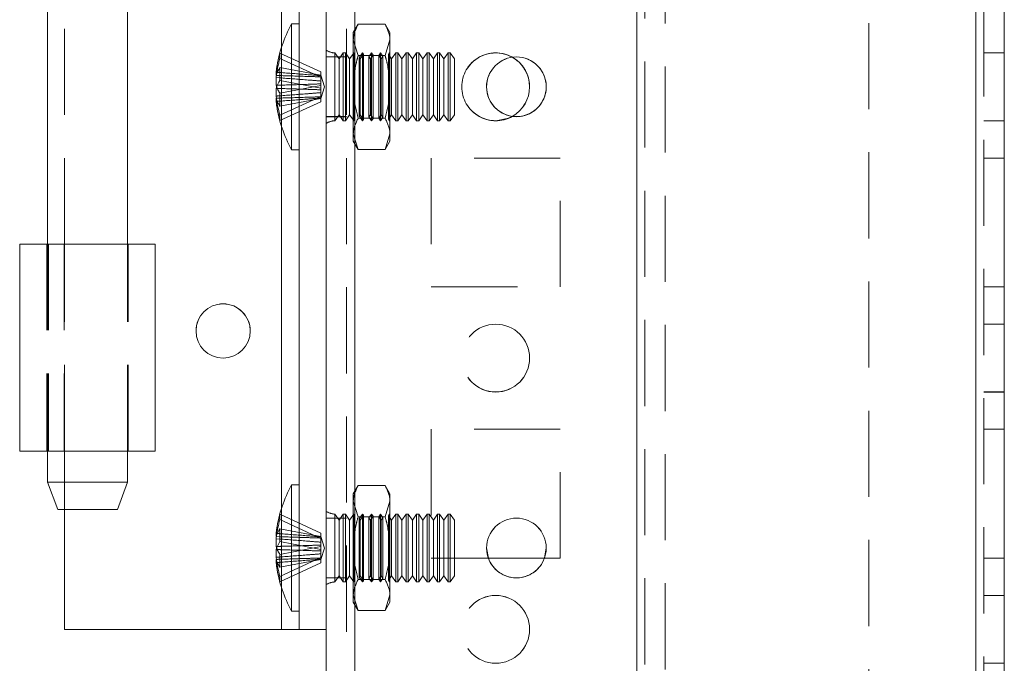
# Model space of a CAD drawing. Units: millimetres. Extents: x -3786 to 4614, y -3385 to 2555.
# Drawn here: x 1356 to 1428, y -315 to -267 of the extents above; entities that cross this region are included whole.
import ezdxf

# ---------------------------------------------------------------- set-up
doc = ezdxf.new("R2010")
doc.units = ezdxf.units.MM
doc.header["$LTSCALE"] = 5
doc.linetypes.add('HIDDEN', pattern=[1.905, 1.27, -0.635])

msp = doc.modelspace()

# ---------------------------------------------------------------- linework, layer by layer
at = {"color": 7, "linetype": 'Continuous', "lineweight": 18}
for p, q in [((1378.494, -2139.237, -511.017), (1378.494, -124.937, -511.017)), ((1380.594, -2139.237, -511.017), (1380.594, -124.937, -511.017)), ((1426.394, -172.087, -511.017), (1426.394, -2092.087, -511.017)), ((1428.494, -172.087, -511.017), (1428.494, -2092.087, -511.017)), ((1376.494, -312.087, -511.017), (1376.494, -232.087, -511.017)), ((1357.944, -260.487, -511.017), (1357.944, -283.687, -511.017)), ((1363.844, -283.687, -511.017), (1363.844, -260.487, -511.017)), ((1376.494, -267.437, -511.017), (1375.944, -267.437, -511.017)), ((1375.944, -276.737, -511.017), (1375.944, -267.437, -511.017)), ((1374.805, -271.012, -511.017), (1374.805, -271.248, -511.017)), ((1374.805, -271.248, -511.017), (1375.084, -271.257, -511.017)), ((1374.805, -271.974, -511.017), (1374.805, -271.406, -511.017)), ((1374.805, -271.406, -511.017), (1375.062, -271.425, -511.017)), ((1374.805, -272.2, -511.017), (1374.805, -272.769, -511.017)), ((1374.805, -273.162, -511.017), (1374.805, -272.926, -511.017)), ((1375.944, -276.737, -511.017), (1376.494, -276.737, -511.017)), ((1355.894, -283.687, -511.017), (1365.887, -283.687, -511.017)), ((1355.894, -283.687, -511.017), (1357.894, -283.687, -511.017)), ((1355.894, -283.687, -511.017), (1355.894, -298.937, -511.017)), ((1357.894, -283.687, -511.017), (1355.894, -283.687, -511.017)), ((1355.894, -283.687, -511.017), (1355.894, -283.687, -511.017)), ((1357.944, -283.687, -511.017), (1355.894, -283.687, -511.017)), ((1357.894, -283.687, -511.017), (1363.89, -283.687, -511.017)), ((1357.894, -283.687, -511.017), (1357.894, -283.687, -511.017)), ((1357.944, -283.687, -511.017), (1357.894, -283.687, -511.017)), ((1365.894, -298.937, -511.017), (1365.894, -283.687, -511.017)), ((1357.944, -298.937, -511.017), (1357.944, -301.237, -511.017)), ((1363.844, -301.237, -511.017), (1363.844, -298.937, -511.017)), ((1357.944, -301.237, -511.017), (1358.694, -303.237, -511.017)), ((1357.944, -301.237, -511.017), (1363.844, -301.237, -511.017)), ((1363.094, -303.237, -511.017), (1363.844, -301.237, -511.017)), ((1376.494, -301.437, -511.017), (1375.944, -301.437, -511.017)), ((1375.944, -310.737, -511.017), (1375.944, -301.437, -511.017)), ((1359.194, -312.087, -511.017), (1359.194, -303.237, -511.017)), ((1374.805, -305.012, -511.017), (1374.805, -305.248, -511.017)), ((1374.805, -305.248, -511.017), (1375.084, -305.257, -511.017)), ((1374.805, -305.974, -511.017), (1374.805, -305.406, -511.017)), ((1374.805, -305.406, -511.017), (1375.062, -305.425, -511.017)), ((1374.805, -306.2, -511.017), (1374.805, -306.769, -511.017)), ((1390.451, -306.835, -511.017), (1390.319, -306.084, -511.017)), ((1390.451, -306.835, -511.017), (1390.319, -306.084, -511.017)), ((1394.719, -306.084, -511.017), (1394.587, -306.835, -511.017)), ((1394.719, -306.084, -511.017), (1394.587, -306.835, -511.017)), ((1374.805, -307.162, -511.017), (1374.805, -306.926, -511.017)), ((1390.45, -306.835, -511.017), (1394.588, -306.835, -511.017)), ((1390.45, -306.837, -511.017), (1394.587, -306.837, -511.017)), ((1375.944, -310.737, -511.017), (1376.494, -310.737, -511.017)), ((1359.194, -312.087, -511.017), (1375.194, -312.087, -511.017)), ((1375.194, -312.087, -511.017), (1376.494, -312.087, -511.017)), ((1376.494, -312.087, -511.017), (1378.494, -312.087, -511.017))]:
    msp.add_line(p, q, dxfattribs=at)
at = {"color": 7, "linetype": 'HIDDEN', "lineweight": 18}
for p, q in [((1379.994, -124.937, -511.017), (1379.994, -2139.237, -511.017)), ((1380.594, -2139.234, -511.017), (1380.594, -124.934, -511.017)), ((1380.594, -124.937, -511.017), (1380.594, -2139.237, -511.017)), ((1380.594, -124.937, -511.017), (1380.594, -2139.234, -511.017)), ((1380.594, -172.085, -511.017), (1380.594, -2092.085, -511.017)), ((1380.594, -2092.085, -511.017), (1380.594, -172.085, -511.017)), ((1380.594, -2092.087, -511.017), (1380.594, -172.087, -511.017)), ((1380.594, -172.087, -511.017), (1380.594, -2092.087, -511.017)), ((1401.394, -172.085, -511.017), (1401.394, -2092.085, -511.017)), ((1401.394, -2092.085, -511.017), (1401.394, -172.085, -511.017)), ((1401.394, -2092.087, -511.017), (1401.394, -172.087, -511.017)), ((1426.394, -2092.084, -511.017), (1426.394, -172.084, -511.017)), ((1426.394, -172.084, -511.017), (1426.394, -2092.084, -511.017)), ((1426.394, -2092.085, -511.017), (1426.394, -172.085, -511.017)), ((1426.394, -2092.087, -511.017), (1426.394, -172.087, -511.017)), ((1426.394, -172.087, -511.017), (1426.394, -2092.087, -511.017)), ((1426.394, -2092.087, -511.017), (1426.394, -172.087, -511.017)), ((1426.994, -2092.087, -511.017), (1426.994, -172.087, -511.017)), ((1401.394, -174.568, -511.017), (1401.394, -2089.607, -511.017)), ((1401.994, -174.97, -511.017), (1401.994, -2089.204, -511.017)), ((1403.494, -175.337, -511.017), (1403.494, -2088.837, -511.017)), ((1418.494, -229.287, -511.017), (1418.494, -554.887, -511.017)), ((1375.194, -312.087, -511.017), (1375.194, -232.087, -511.017)), ((1359.194, -283.687, -511.017), (1359.194, -260.487, -511.017)), ((1380.851, -267.469, -511.017), (1380.494, -268.087, -511.017)), ((1380.851, -267.469, -511.017), (1382.836, -267.469, -511.017)), ((1383.194, -268.087, -511.017), (1382.836, -267.469, -511.017)), ((1380.494, -268.623, -511.017), (1380.494, -268.087, -511.017)), ((1383.194, -268.623, -511.017), (1383.194, -268.087, -511.017)), ((1375.194, -274.994, -511.017), (1375.194, -269.181, -511.017)), ((1380.851, -269.778, -511.017), (1380.494, -268.623, -511.017)), ((1380.494, -272.087, -511.017), (1380.494, -268.623, -511.017)), ((1382.836, -269.778, -511.017), (1383.194, -268.623, -511.017)), ((1383.194, -268.623, -511.017), (1383.194, -272.087, -511.017)), ((1375.084, -269.598, -511.017), (1378.094, -270.985, -511.017)), ((1375.084, -269.991, -511.017), (1378.094, -271.378, -511.017)), ((1379.994, -269.885, -511.017), (1378.494, -269.885, -511.017)), ((1379.994, -269.887, -511.017), (1378.494, -269.887, -511.017)), ((1379.132, -274.588, -511.017), (1379.132, -269.586, -511.017)), ((1379.444, -270.032, -511.017), (1379.132, -269.587, -511.017)), ((1379.755, -269.587, -511.017), (1379.444, -270.032, -511.017)), ((1379.444, -271.303, -511.017), (1379.444, -270.032, -511.017)), ((1379.755, -271.133, -511.017), (1379.755, -269.587, -511.017)), ((1379.905, -269.587, -511.017), (1379.755, -269.587, -511.017)), ((1379.905, -271.133, -511.017), (1379.905, -269.587, -511.017)), ((1380.216, -270.032, -511.017), (1379.905, -269.587, -511.017)), ((1380.524, -269.594, -511.017), (1380.216, -270.032, -511.017)), ((1380.216, -271.303, -511.017), (1380.216, -270.032, -511.017)), ((1380.519, -269.587, -511.017), (1380.494, -269.587, -511.017)), ((1380.519, -272.087, -511.017), (1380.519, -269.587, -511.017)), ((1380.524, -269.594, -511.017), (1380.519, -269.587, -511.017)), ((1380.524, -272.087, -511.017), (1380.524, -269.594, -511.017)), ((1380.851, -269.778, -511.017), (1382.836, -269.778, -511.017)), ((1380.851, -269.778, -511.017), (1382.836, -269.778, -511.017)), ((1381.181, -269.587, -511.017), (1380.93, -269.947, -511.017)), ((1380.93, -274.228, -511.017), (1380.93, -269.947, -511.017)), ((1380.989, -270.032, -511.017), (1380.93, -269.947, -511.017)), ((1381.241, -269.672, -511.017), (1380.989, -270.032, -511.017)), ((1380.989, -271.303, -511.017), (1380.989, -270.032, -511.017)), ((1381.181, -274.587, -511.017), (1381.181, -269.587, -511.017)), ((1381.241, -269.672, -511.017), (1381.181, -269.587, -511.017)), ((1381.241, -272.087, -511.017), (1381.241, -269.672, -511.017)), ((1381.844, -269.587, -511.017), (1381.647, -269.868, -511.017)), ((1381.647, -274.306, -511.017), (1381.647, -269.868, -511.017)), ((1381.762, -270.032, -511.017), (1381.647, -269.868, -511.017)), ((1381.959, -269.751, -511.017), (1381.762, -270.032, -511.017)), ((1381.762, -271.303, -511.017), (1381.762, -270.032, -511.017)), ((1381.844, -274.587, -511.017), (1381.844, -269.587, -511.017)), ((1381.959, -269.751, -511.017), (1381.844, -269.587, -511.017)), ((1381.959, -272.087, -511.017), (1381.959, -269.751, -511.017)), ((1382.506, -269.587, -511.017), (1382.365, -269.789, -511.017)), ((1382.365, -274.385, -511.017), (1382.365, -269.789, -511.017)), ((1382.535, -270.032, -511.017), (1382.365, -269.789, -511.017)), ((1382.506, -274.587, -511.017), (1382.506, -269.587, -511.017)), ((1382.676, -269.83, -511.017), (1382.506, -269.587, -511.017)), ((1382.676, -269.83, -511.017), (1382.535, -270.032, -511.017)), ((1382.535, -271.303, -511.017), (1382.535, -270.032, -511.017)), ((1382.676, -272.087, -511.017), (1382.676, -269.83, -511.017)), ((1383.168, -269.587, -511.017), (1383.082, -269.711, -511.017)), ((1383.082, -274.464, -511.017), (1383.082, -269.711, -511.017)), ((1383.307, -270.032, -511.017), (1383.082, -269.711, -511.017)), ((1383.168, -274.587, -511.017), (1383.168, -269.587, -511.017)), ((1383.181, -269.605, -511.017), (1383.168, -269.587, -511.017)), ((1383.194, -269.587, -511.017), (1383.181, -269.605, -511.017)), ((1383.181, -274.569, -511.017), (1383.181, -269.605, -511.017)), ((1383.619, -269.587, -511.017), (1383.307, -270.032, -511.017)), ((1383.307, -271.303, -511.017), (1383.307, -270.032, -511.017)), ((1383.619, -271.133, -511.017), (1383.619, -269.587, -511.017)), ((1383.769, -269.587, -511.017), (1383.619, -269.587, -511.017)), ((1383.769, -271.133, -511.017), (1383.769, -269.587, -511.017)), ((1384.08, -270.032, -511.017), (1383.769, -269.587, -511.017)), ((1384.392, -269.587, -511.017), (1384.08, -270.032, -511.017)), ((1384.08, -271.303, -511.017), (1384.08, -270.032, -511.017)), ((1384.392, -271.133, -511.017), (1384.392, -269.587, -511.017)), ((1384.541, -269.587, -511.017), (1384.392, -269.587, -511.017)), ((1384.541, -271.133, -511.017), (1384.541, -269.587, -511.017)), ((1384.853, -270.032, -511.017), (1384.541, -269.587, -511.017)), ((1385.164, -269.587, -511.017), (1384.853, -270.032, -511.017)), ((1384.853, -271.303, -511.017), (1384.853, -270.032, -511.017)), ((1385.164, -271.133, -511.017), (1385.164, -269.587, -511.017)), ((1385.314, -269.587, -511.017), (1385.164, -269.587, -511.017)), ((1385.314, -271.133, -511.017), (1385.314, -269.587, -511.017)), ((1385.626, -270.032, -511.017), (1385.314, -269.587, -511.017)), ((1385.937, -269.587, -511.017), (1385.626, -270.032, -511.017)), ((1385.626, -271.303, -511.017), (1385.626, -270.032, -511.017)), ((1385.937, -271.133, -511.017), (1385.937, -269.587, -511.017)), ((1386.087, -269.587, -511.017), (1385.937, -269.587, -511.017)), ((1386.087, -271.133, -511.017), (1386.087, -269.587, -511.017)), ((1386.398, -270.032, -511.017), (1386.087, -269.587, -511.017)), ((1386.71, -269.587, -511.017), (1386.398, -270.032, -511.017)), ((1386.398, -271.303, -511.017), (1386.398, -270.032, -511.017)), ((1386.71, -271.133, -511.017), (1386.71, -269.587, -511.017)), ((1386.859, -269.587, -511.017), (1386.71, -269.587, -511.017)), ((1386.859, -271.133, -511.017), (1386.859, -269.587, -511.017)), ((1387.171, -270.032, -511.017), (1386.859, -269.587, -511.017)), ((1387.483, -269.587, -511.017), (1387.171, -270.032, -511.017)), ((1387.171, -271.303, -511.017), (1387.171, -270.032, -511.017)), ((1387.483, -271.133, -511.017), (1387.483, -269.587, -511.017)), ((1387.632, -269.587, -511.017), (1387.483, -269.587, -511.017)), ((1387.632, -271.133, -511.017), (1387.632, -269.587, -511.017)), ((1387.944, -270.032, -511.017), (1387.632, -269.587, -511.017)), ((1387.944, -271.303, -511.017), (1387.944, -270.032, -511.017)), ((1428.494, -269.585, -511.017), (1426.994, -269.585, -511.017)), ((1428.494, -269.587, -511.017), (1426.994, -269.587, -511.017)), ((1375.084, -270.664, -511.017), (1378.094, -271.237, -511.017)), ((1378.094, -270.985, -511.017), (1378.094, -271.237, -511.017)), ((1378.37, -272.087, -511.017), (1378.094, -271.236, -511.017)), ((1378.094, -272.189, -511.017), (1378.094, -271.237, -511.017)), ((1379.444, -274.142, -511.017), (1379.444, -271.303, -511.017)), ((1379.755, -274.587, -511.017), (1379.755, -271.133, -511.017)), ((1379.905, -274.587, -511.017), (1379.905, -271.133, -511.017)), ((1380.216, -274.142, -511.017), (1380.216, -271.303, -511.017)), ((1380.989, -274.142, -511.017), (1380.989, -271.303, -511.017)), ((1381.762, -274.142, -511.017), (1381.762, -271.303, -511.017)), ((1382.535, -274.142, -511.017), (1382.535, -271.303, -511.017)), ((1383.307, -274.142, -511.017), (1383.307, -271.303, -511.017)), ((1383.619, -274.587, -511.017), (1383.619, -271.133, -511.017)), ((1383.769, -274.587, -511.017), (1383.769, -271.133, -511.017)), ((1384.08, -274.142, -511.017), (1384.08, -271.303, -511.017)), ((1384.392, -274.587, -511.017), (1384.392, -271.133, -511.017)), ((1384.541, -274.587, -511.017), (1384.541, -271.133, -511.017)), ((1384.853, -274.142, -511.017), (1384.853, -271.303, -511.017)), ((1385.164, -274.587, -511.017), (1385.164, -271.133, -511.017)), ((1385.314, -274.587, -511.017), (1385.314, -271.133, -511.017)), ((1385.626, -274.142, -511.017), (1385.626, -271.303, -511.017)), ((1385.937, -274.587, -511.017), (1385.937, -271.133, -511.017)), ((1386.087, -274.587, -511.017), (1386.087, -271.133, -511.017)), ((1386.398, -274.142, -511.017), (1386.398, -271.303, -511.017)), ((1386.71, -274.587, -511.017), (1386.71, -271.133, -511.017)), ((1386.859, -274.587, -511.017), (1386.859, -271.133, -511.017)), ((1387.171, -274.142, -511.017), (1387.171, -271.303, -511.017)), ((1387.483, -274.587, -511.017), (1387.483, -271.133, -511.017)), ((1387.632, -274.587, -511.017), (1387.632, -271.133, -511.017)), ((1387.944, -274.142, -511.017), (1387.944, -271.303, -511.017)), ((1375.084, -271.616, -511.017), (1378.094, -272.189, -511.017)), ((1375.084, -272.559, -511.017), (1378.094, -271.986, -511.017)), ((1378.094, -272.938, -511.017), (1378.37, -272.087, -511.017)), ((1378.094, -272.189, -511.017), (1378.094, -272.305, -511.017)), ((1380.494, -272.087, -511.017), (1380.494, -275.551, -511.017)), ((1380.519, -272.087, -511.017), (1380.519, -274.587, -511.017)), ((1380.524, -272.087, -511.017), (1380.524, -274.581, -511.017)), ((1381.241, -274.502, -511.017), (1381.241, -272.087, -511.017)), ((1381.959, -274.423, -511.017), (1381.959, -272.087, -511.017)), ((1382.676, -274.344, -511.017), (1382.676, -272.087, -511.017)), ((1383.194, -272.087, -511.017), (1383.194, -275.551, -511.017)), ((1375.084, -274.183, -511.017), (1378.094, -272.796, -511.017)), ((1375.084, -273.51, -511.017), (1378.094, -272.937, -511.017)), ((1378.094, -272.517, -511.017), (1378.094, -272.305, -511.017)), ((1378.094, -272.517, -511.017), (1378.094, -272.796, -511.017)), ((1378.094, -273.19, -511.017), (1378.094, -272.796, -511.017)), ((1375.084, -274.577, -511.017), (1378.094, -273.19, -511.017)), ((1378.494, -274.285, -511.017), (1379.994, -274.285, -511.017)), ((1378.494, -274.287, -511.017), (1379.994, -274.287, -511.017)), ((1379.132, -274.587, -511.017), (1379.444, -274.142, -511.017)), ((1379.444, -274.142, -511.017), (1379.755, -274.587, -511.017)), ((1379.905, -274.587, -511.017), (1380.216, -274.142, -511.017)), ((1380.216, -274.142, -511.017), (1380.524, -274.581, -511.017)), ((1380.851, -274.397, -511.017), (1382.836, -274.397, -511.017)), ((1380.851, -274.397, -511.017), (1382.836, -274.397, -511.017)), ((1380.93, -274.228, -511.017), (1380.989, -274.142, -511.017)), ((1380.93, -274.228, -511.017), (1381.181, -274.587, -511.017)), ((1380.989, -274.142, -511.017), (1381.241, -274.502, -511.017)), ((1381.647, -274.306, -511.017), (1381.762, -274.142, -511.017)), ((1381.647, -274.306, -511.017), (1381.844, -274.587, -511.017)), ((1381.762, -274.142, -511.017), (1381.959, -274.423, -511.017)), ((1381.844, -274.587, -511.017), (1381.959, -274.423, -511.017)), ((1382.365, -274.385, -511.017), (1382.535, -274.142, -511.017)), ((1382.365, -274.385, -511.017), (1382.506, -274.587, -511.017)), ((1382.506, -274.587, -511.017), (1382.676, -274.344, -511.017)), ((1382.535, -274.142, -511.017), (1382.676, -274.344, -511.017)), ((1383.082, -274.464, -511.017), (1383.307, -274.142, -511.017)), ((1383.307, -274.142, -511.017), (1383.619, -274.587, -511.017)), ((1383.769, -274.587, -511.017), (1384.08, -274.142, -511.017)), ((1384.08, -274.142, -511.017), (1384.392, -274.587, -511.017)), ((1384.541, -274.587, -511.017), (1384.853, -274.142, -511.017)), ((1384.853, -274.142, -511.017), (1385.164, -274.587, -511.017)), ((1385.314, -274.587, -511.017), (1385.626, -274.142, -511.017)), ((1385.626, -274.142, -511.017), (1385.937, -274.587, -511.017)), ((1386.087, -274.587, -511.017), (1386.398, -274.142, -511.017)), ((1386.398, -274.142, -511.017), (1386.71, -274.587, -511.017)), ((1386.859, -274.587, -511.017), (1387.171, -274.142, -511.017)), ((1387.171, -274.142, -511.017), (1387.483, -274.587, -511.017)), ((1387.632, -274.587, -511.017), (1387.944, -274.142, -511.017)), ((1379.755, -274.587, -511.017), (1379.905, -274.587, -511.017)), ((1380.494, -274.587, -511.017), (1380.519, -274.587, -511.017)), ((1380.519, -274.587, -511.017), (1380.524, -274.581, -511.017)), ((1381.181, -274.587, -511.017), (1381.241, -274.502, -511.017)), ((1383.082, -274.464, -511.017), (1383.168, -274.587, -511.017)), ((1383.168, -274.587, -511.017), (1383.181, -274.569, -511.017)), ((1383.181, -274.569, -511.017), (1383.194, -274.587, -511.017)), ((1383.619, -274.587, -511.017), (1383.769, -274.587, -511.017)), ((1384.392, -274.587, -511.017), (1384.541, -274.587, -511.017)), ((1385.164, -274.587, -511.017), (1385.314, -274.587, -511.017)), ((1385.937, -274.587, -511.017), (1386.087, -274.587, -511.017)), ((1386.71, -274.587, -511.017), (1386.859, -274.587, -511.017)), ((1387.483, -274.587, -511.017), (1387.632, -274.587, -511.017)), ((1426.994, -274.585, -511.017), (1428.494, -274.585, -511.017)), ((1426.994, -274.587, -511.017), (1428.494, -274.587, -511.017)), ((1380.851, -276.706, -511.017), (1380.494, -275.551, -511.017)), ((1380.494, -276.087, -511.017), (1380.494, -275.551, -511.017)), ((1382.836, -276.706, -511.017), (1383.194, -275.551, -511.017)), ((1383.194, -275.551, -511.017), (1383.194, -276.087, -511.017)), ((1380.494, -276.087, -511.017), (1380.851, -276.706, -511.017)), ((1382.836, -276.706, -511.017), (1383.194, -276.087, -511.017)), ((1380.851, -276.706, -511.017), (1382.836, -276.706, -511.017)), ((1395.744, -277.335, -511.017), (1386.244, -277.335, -511.017)), ((1386.244, -277.335, -511.017), (1386.244, -277.337, -511.017)), ((1395.744, -277.337, -511.017), (1386.244, -277.337, -511.017)), ((1386.244, -277.337, -511.017), (1386.244, -286.837, -511.017)), ((1395.744, -277.337, -511.017), (1395.744, -277.335, -511.017)), ((1395.744, -286.837, -511.017), (1395.744, -277.337, -511.017)), ((1426.994, -277.335, -511.017), (1428.494, -277.335, -511.017)), ((1426.994, -277.337, -511.017), (1428.494, -277.337, -511.017)), ((1426.994, -277.337, -511.017), (1428.494, -277.337, -511.017)), ((1357.894, -283.687, -511.017), (1357.894, -298.937, -511.017)), ((1359.194, -283.687, -511.017), (1357.944, -283.687, -511.017)), ((1359.194, -283.687, -511.017), (1357.944, -283.687, -511.017)), ((1357.944, -283.687, -511.017), (1357.944, -298.937, -511.017)), ((1363.844, -283.687, -511.017), (1358.026, -283.687, -511.017)), ((1359.173, -283.687, -511.017), (1358.026, -283.687, -511.017)), ((1358.026, -283.687, -511.017), (1358.026, -298.937, -511.017)), ((1363.844, -283.687, -511.017), (1359.173, -283.687, -511.017)), ((1359.173, -283.687, -511.017), (1359.173, -298.937, -511.017)), ((1359.194, -298.937, -511.017), (1359.194, -283.687, -511.017)), ((1359.194, -298.937, -511.017), (1359.194, -283.687, -511.017)), ((1363.844, -298.937, -511.017), (1363.844, -283.687, -511.017)), ((1363.894, -298.937, -511.017), (1363.894, -283.687, -511.017)), ((1386.244, -286.835, -511.017), (1395.744, -286.835, -511.017)), ((1386.244, -286.837, -511.017), (1395.744, -286.837, -511.017)), ((1426.994, -286.835, -511.017), (1428.494, -286.835, -511.017)), ((1426.994, -286.837, -511.017), (1428.494, -286.837, -511.017)), ((1428.494, -289.584, -511.017), (1426.994, -289.584, -511.017)), ((1428.494, -289.587, -511.017), (1426.994, -289.587, -511.017)), ((1426.994, -294.585, -511.017), (1428.494, -294.585, -511.017)), ((1426.994, -294.587, -511.017), (1428.494, -294.587, -511.017)), ((1395.744, -297.335, -511.017), (1386.244, -297.335, -511.017)), ((1386.244, -297.335, -511.017), (1386.244, -297.337, -511.017)), ((1386.244, -297.335, -511.017), (1386.244, -297.335, -511.017)), ((1395.744, -297.335, -511.017), (1386.244, -297.335, -511.017)), ((1395.744, -297.337, -511.017), (1386.244, -297.337, -511.017)), ((1386.244, -297.337, -511.017), (1386.244, -306.837, -511.017)), ((1395.744, -297.337, -511.017), (1395.744, -297.335, -511.017)), ((1395.744, -297.335, -511.017), (1395.744, -297.335, -511.017)), ((1395.744, -306.837, -511.017), (1395.744, -297.337, -511.017)), ((1426.994, -297.335, -511.017), (1428.494, -297.335, -511.017)), ((1426.994, -297.337, -511.017), (1428.494, -297.337, -511.017)), ((1426.994, -297.337, -511.017), (1428.494, -297.337, -511.017)), ((1355.894, -298.937, -511.017), (1357.894, -298.937, -511.017)), ((1357.894, -298.937, -511.017), (1359.194, -298.937, -511.017)), ((1358.026, -298.937, -511.017), (1365.894, -298.937, -511.017)), ((1359.173, -298.937, -511.017), (1358.026, -298.937, -511.017)), ((1359.194, -303.237, -511.017), (1359.194, -298.937, -511.017)), ((1359.194, -298.937, -511.017), (1359.194, -298.937, -511.017)), ((1360.894, -301.237, -511.017), (1357.944, -301.237, -511.017)), ((1380.851, -301.468, -511.017), (1380.494, -302.087, -511.017)), ((1380.851, -301.468, -511.017), (1382.836, -301.468, -511.017)), ((1383.194, -302.087, -511.017), (1382.836, -301.468, -511.017)), ((1380.494, -302.623, -511.017), (1380.494, -302.087, -511.017)), ((1380.851, -303.778, -511.017), (1380.494, -302.623, -511.017)), ((1380.494, -306.087, -511.017), (1380.494, -302.623, -511.017)), ((1382.836, -303.778, -511.017), (1383.194, -302.623, -511.017)), ((1383.194, -302.623, -511.017), (1383.194, -302.087, -511.017)), ((1383.194, -302.623, -511.017), (1383.194, -306.087, -511.017)), ((1358.694, -303.237, -511.017), (1360.894, -303.237, -511.017)), ((1360.894, -303.237, -511.017), (1363.094, -303.237, -511.017)), ((1375.194, -308.994, -511.017), (1375.194, -303.181, -511.017)), ((1375.084, -303.598, -511.017), (1378.094, -304.985, -511.017)), ((1375.084, -303.991, -511.017), (1378.094, -305.378, -511.017)), ((1379.994, -303.885, -511.017), (1378.494, -303.885, -511.017)), ((1379.994, -303.887, -511.017), (1378.494, -303.887, -511.017)), ((1379.132, -308.588, -511.017), (1379.132, -303.586, -511.017)), ((1379.444, -304.032, -511.017), (1379.132, -303.587, -511.017)), ((1379.755, -303.587, -511.017), (1379.444, -304.032, -511.017)), ((1379.444, -305.303, -511.017), (1379.444, -304.032, -511.017)), ((1379.755, -305.133, -511.017), (1379.755, -303.587, -511.017)), ((1379.905, -303.587, -511.017), (1379.755, -303.587, -511.017)), ((1379.905, -305.133, -511.017), (1379.905, -303.587, -511.017)), ((1380.216, -304.032, -511.017), (1379.905, -303.587, -511.017)), ((1380.524, -303.594, -511.017), (1380.216, -304.032, -511.017)), ((1380.216, -305.303, -511.017), (1380.216, -304.032, -511.017)), ((1380.519, -303.587, -511.017), (1380.494, -303.587, -511.017)), ((1380.519, -306.087, -511.017), (1380.519, -303.587, -511.017)), ((1380.524, -303.594, -511.017), (1380.519, -303.587, -511.017)), ((1380.524, -306.087, -511.017), (1380.524, -303.594, -511.017)), ((1380.851, -303.778, -511.017), (1382.836, -303.778, -511.017)), ((1381.181, -303.587, -511.017), (1380.93, -303.947, -511.017)), ((1380.93, -308.228, -511.017), (1380.93, -303.947, -511.017)), ((1380.989, -304.032, -511.017), (1380.93, -303.947, -511.017)), ((1381.241, -303.673, -511.017), (1380.989, -304.032, -511.017)), ((1380.989, -305.303, -511.017), (1380.989, -304.032, -511.017)), ((1381.181, -308.587, -511.017), (1381.181, -303.587, -511.017)), ((1381.241, -303.673, -511.017), (1381.181, -303.587, -511.017)), ((1381.241, -306.087, -511.017), (1381.241, -303.673, -511.017)), ((1381.844, -303.587, -511.017), (1381.647, -303.868, -511.017)), ((1381.647, -308.306, -511.017), (1381.647, -303.868, -511.017)), ((1381.762, -304.032, -511.017), (1381.647, -303.868, -511.017)), ((1381.959, -303.751, -511.017), (1381.762, -304.032, -511.017)), ((1381.762, -305.303, -511.017), (1381.762, -304.032, -511.017)), ((1381.844, -308.587, -511.017), (1381.844, -303.587, -511.017)), ((1381.959, -303.751, -511.017), (1381.844, -303.587, -511.017)), ((1381.959, -306.087, -511.017), (1381.959, -303.751, -511.017)), ((1382.506, -303.587, -511.017), (1382.365, -303.789, -511.017)), ((1382.365, -308.385, -511.017), (1382.365, -303.789, -511.017)), ((1382.535, -304.032, -511.017), (1382.365, -303.789, -511.017)), ((1382.506, -308.587, -511.017), (1382.506, -303.587, -511.017)), ((1382.676, -303.83, -511.017), (1382.506, -303.587, -511.017)), ((1382.676, -303.83, -511.017), (1382.535, -304.032, -511.017)), ((1382.535, -305.303, -511.017), (1382.535, -304.032, -511.017)), ((1382.676, -306.087, -511.017), (1382.676, -303.83, -511.017)), ((1383.168, -303.587, -511.017), (1383.082, -303.711, -511.017)), ((1383.082, -308.464, -511.017), (1383.082, -303.711, -511.017)), ((1383.307, -304.032, -511.017), (1383.082, -303.711, -511.017)), ((1383.168, -308.587, -511.017), (1383.168, -303.587, -511.017)), ((1383.181, -303.605, -511.017), (1383.168, -303.587, -511.017)), ((1383.194, -303.587, -511.017), (1383.181, -303.605, -511.017)), ((1383.181, -308.569, -511.017), (1383.181, -303.605, -511.017)), ((1383.619, -303.587, -511.017), (1383.307, -304.032, -511.017)), ((1383.307, -305.303, -511.017), (1383.307, -304.032, -511.017)), ((1383.619, -305.133, -511.017), (1383.619, -303.587, -511.017)), ((1383.769, -303.587, -511.017), (1383.619, -303.587, -511.017)), ((1383.769, -305.133, -511.017), (1383.769, -303.587, -511.017)), ((1384.08, -304.032, -511.017), (1383.769, -303.587, -511.017)), ((1384.392, -303.587, -511.017), (1384.08, -304.032, -511.017)), ((1384.08, -305.303, -511.017), (1384.08, -304.032, -511.017)), ((1384.392, -305.133, -511.017), (1384.392, -303.587, -511.017)), ((1384.541, -303.587, -511.017), (1384.392, -303.587, -511.017)), ((1384.541, -305.133, -511.017), (1384.541, -303.587, -511.017)), ((1384.853, -304.032, -511.017), (1384.541, -303.587, -511.017)), ((1385.164, -303.587, -511.017), (1384.853, -304.032, -511.017)), ((1384.853, -305.303, -511.017), (1384.853, -304.032, -511.017)), ((1385.164, -305.133, -511.017), (1385.164, -303.587, -511.017)), ((1385.314, -303.587, -511.017), (1385.164, -303.587, -511.017)), ((1385.314, -305.133, -511.017), (1385.314, -303.587, -511.017)), ((1385.626, -304.032, -511.017), (1385.314, -303.587, -511.017)), ((1385.937, -303.587, -511.017), (1385.626, -304.032, -511.017)), ((1385.626, -305.303, -511.017), (1385.626, -304.032, -511.017)), ((1385.937, -305.133, -511.017), (1385.937, -303.587, -511.017)), ((1386.087, -303.587, -511.017), (1385.937, -303.587, -511.017)), ((1386.087, -305.133, -511.017), (1386.087, -303.587, -511.017)), ((1386.398, -304.032, -511.017), (1386.087, -303.587, -511.017)), ((1386.71, -303.587, -511.017), (1386.398, -304.032, -511.017)), ((1386.398, -305.303, -511.017), (1386.398, -304.032, -511.017)), ((1386.71, -305.133, -511.017), (1386.71, -303.587, -511.017)), ((1386.859, -303.587, -511.017), (1386.71, -303.587, -511.017)), ((1386.859, -305.133, -511.017), (1386.859, -303.587, -511.017)), ((1387.171, -304.032, -511.017), (1386.859, -303.587, -511.017)), ((1387.483, -303.587, -511.017), (1387.171, -304.032, -511.017)), ((1387.171, -305.303, -511.017), (1387.171, -304.032, -511.017)), ((1387.483, -305.133, -511.017), (1387.483, -303.587, -511.017)), ((1387.632, -303.587, -511.017), (1387.483, -303.587, -511.017)), ((1387.632, -305.133, -511.017), (1387.632, -303.587, -511.017)), ((1387.944, -304.032, -511.017), (1387.632, -303.587, -511.017)), ((1387.944, -305.303, -511.017), (1387.944, -304.032, -511.017)), ((1375.084, -304.664, -511.017), (1378.094, -305.237, -511.017)), ((1375.084, -305.616, -511.017), (1378.094, -306.189, -511.017)), ((1378.094, -304.985, -511.017), (1378.094, -305.237, -511.017)), ((1378.37, -306.087, -511.017), (1378.094, -305.236, -511.017)), ((1378.094, -306.189, -511.017), (1378.094, -305.237, -511.017)), ((1379.444, -308.142, -511.017), (1379.444, -305.303, -511.017)), ((1379.755, -308.587, -511.017), (1379.755, -305.133, -511.017)), ((1379.905, -308.587, -511.017), (1379.905, -305.133, -511.017)), ((1380.216, -308.142, -511.017), (1380.216, -305.303, -511.017)), ((1380.989, -308.142, -511.017), (1380.989, -305.303, -511.017)), ((1381.762, -308.142, -511.017), (1381.762, -305.303, -511.017)), ((1382.535, -308.142, -511.017), (1382.535, -305.303, -511.017)), ((1383.307, -308.142, -511.017), (1383.307, -305.303, -511.017)), ((1383.619, -308.587, -511.017), (1383.619, -305.133, -511.017)), ((1383.769, -308.587, -511.017), (1383.769, -305.133, -511.017)), ((1384.08, -308.142, -511.017), (1384.08, -305.303, -511.017)), ((1384.392, -308.587, -511.017), (1384.392, -305.133, -511.017)), ((1384.541, -308.587, -511.017), (1384.541, -305.133, -511.017)), ((1384.853, -308.142, -511.017), (1384.853, -305.303, -511.017)), ((1385.164, -308.587, -511.017), (1385.164, -305.133, -511.017)), ((1385.314, -308.587, -511.017), (1385.314, -305.133, -511.017)), ((1385.626, -308.142, -511.017), (1385.626, -305.303, -511.017)), ((1385.937, -308.587, -511.017), (1385.937, -305.133, -511.017)), ((1386.087, -308.587, -511.017), (1386.087, -305.133, -511.017)), ((1386.398, -308.142, -511.017), (1386.398, -305.303, -511.017)), ((1386.71, -308.587, -511.017), (1386.71, -305.133, -511.017)), ((1386.859, -308.587, -511.017), (1386.859, -305.133, -511.017)), ((1387.171, -308.142, -511.017), (1387.171, -305.303, -511.017)), ((1387.483, -308.587, -511.017), (1387.483, -305.133, -511.017)), ((1387.632, -308.587, -511.017), (1387.632, -305.133, -511.017)), ((1387.944, -308.142, -511.017), (1387.944, -305.303, -511.017)), ((1375.084, -306.558, -511.017), (1378.094, -305.985, -511.017)), ((1378.094, -306.938, -511.017), (1378.37, -306.087, -511.017)), ((1378.094, -306.189, -511.017), (1378.094, -306.305, -511.017)), ((1378.094, -306.517, -511.017), (1378.094, -306.305, -511.017)), ((1380.494, -306.087, -511.017), (1380.494, -309.551, -511.017)), ((1380.519, -306.087, -511.017), (1380.519, -308.587, -511.017)), ((1380.524, -306.087, -511.017), (1380.524, -308.581, -511.017)), ((1381.241, -308.502, -511.017), (1381.241, -306.087, -511.017)), ((1381.959, -308.423, -511.017), (1381.959, -306.087, -511.017)), ((1382.676, -308.344, -511.017), (1382.676, -306.087, -511.017)), ((1383.194, -306.087, -511.017), (1383.194, -309.551, -511.017)), ((1390.319, -306.087, -511.017), (1390.319, -306.087, -511.017)), ((1394.719, -306.087, -511.017), (1394.719, -306.087, -511.017)), ((1375.084, -308.183, -511.017), (1378.094, -306.796, -511.017)), ((1375.084, -307.51, -511.017), (1378.094, -306.937, -511.017)), ((1378.094, -306.517, -511.017), (1378.094, -306.796, -511.017)), ((1378.094, -307.189, -511.017), (1378.094, -306.796, -511.017)), ((1386.244, -306.835, -511.017), (1390.45, -306.835, -511.017)), ((1386.244, -306.837, -511.017), (1390.45, -306.837, -511.017)), ((1394.587, -306.837, -511.017), (1395.744, -306.837, -511.017)), ((1394.588, -306.835, -511.017), (1395.744, -306.835, -511.017)), ((1426.994, -306.835, -511.017), (1428.494, -306.835, -511.017)), ((1426.994, -306.837, -511.017), (1428.494, -306.837, -511.017)), ((1426.994, -306.837, -511.017), (1428.494, -306.837, -511.017)), ((1375.084, -308.577, -511.017), (1378.094, -307.189, -511.017)), ((1378.494, -308.285, -511.017), (1379.994, -308.285, -511.017)), ((1378.494, -308.287, -511.017), (1379.994, -308.287, -511.017)), ((1379.132, -308.587, -511.017), (1379.444, -308.142, -511.017)), ((1379.444, -308.142, -511.017), (1379.755, -308.587, -511.017)), ((1379.905, -308.587, -511.017), (1380.216, -308.142, -511.017)), ((1380.216, -308.142, -511.017), (1380.524, -308.581, -511.017)), ((1380.851, -308.397, -511.017), (1382.836, -308.397, -511.017)), ((1380.851, -308.397, -511.017), (1382.836, -308.397, -511.017)), ((1380.93, -308.228, -511.017), (1380.989, -308.142, -511.017)), ((1380.93, -308.228, -511.017), (1381.181, -308.587, -511.017)), ((1380.989, -308.142, -511.017), (1381.241, -308.502, -511.017)), ((1381.181, -308.587, -511.017), (1381.241, -308.502, -511.017)), ((1381.647, -308.306, -511.017), (1381.762, -308.142, -511.017)), ((1381.647, -308.306, -511.017), (1381.844, -308.587, -511.017)), ((1381.762, -308.142, -511.017), (1381.959, -308.423, -511.017)), ((1381.844, -308.587, -511.017), (1381.959, -308.423, -511.017)), ((1382.365, -308.385, -511.017), (1382.535, -308.142, -511.017)), ((1382.365, -308.385, -511.017), (1382.506, -308.587, -511.017)), ((1382.506, -308.587, -511.017), (1382.676, -308.344, -511.017)), ((1382.535, -308.142, -511.017), (1382.676, -308.344, -511.017)), ((1383.082, -308.464, -511.017), (1383.307, -308.142, -511.017)), ((1383.082, -308.464, -511.017), (1383.168, -308.587, -511.017)), ((1383.307, -308.142, -511.017), (1383.619, -308.587, -511.017)), ((1383.769, -308.587, -511.017), (1384.08, -308.142, -511.017)), ((1384.08, -308.142, -511.017), (1384.392, -308.587, -511.017)), ((1384.541, -308.587, -511.017), (1384.853, -308.142, -511.017)), ((1384.853, -308.142, -511.017), (1385.164, -308.587, -511.017)), ((1385.314, -308.587, -511.017), (1385.626, -308.142, -511.017)), ((1385.626, -308.142, -511.017), (1385.937, -308.587, -511.017)), ((1386.087, -308.587, -511.017), (1386.398, -308.142, -511.017)), ((1386.398, -308.142, -511.017), (1386.71, -308.587, -511.017)), ((1386.859, -308.587, -511.017), (1387.171, -308.142, -511.017)), ((1387.171, -308.142, -511.017), (1387.483, -308.587, -511.017)), ((1387.632, -308.587, -511.017), (1387.944, -308.142, -511.017)), ((1379.755, -308.587, -511.017), (1379.905, -308.587, -511.017)), ((1380.494, -308.587, -511.017), (1380.519, -308.587, -511.017)), ((1380.519, -308.587, -511.017), (1380.524, -308.581, -511.017)), ((1383.168, -308.587, -511.017), (1383.181, -308.569, -511.017)), ((1383.181, -308.569, -511.017), (1383.194, -308.587, -511.017)), ((1383.619, -308.587, -511.017), (1383.769, -308.587, -511.017)), ((1384.392, -308.587, -511.017), (1384.541, -308.587, -511.017)), ((1385.164, -308.587, -511.017), (1385.314, -308.587, -511.017)), ((1385.937, -308.587, -511.017), (1386.087, -308.587, -511.017)), ((1386.71, -308.587, -511.017), (1386.859, -308.587, -511.017)), ((1387.483, -308.587, -511.017), (1387.632, -308.587, -511.017)), ((1380.851, -310.706, -511.017), (1380.494, -309.551, -511.017)), ((1380.494, -310.087, -511.017), (1380.494, -309.551, -511.017)), ((1382.836, -310.706, -511.017), (1383.194, -309.551, -511.017)), ((1383.194, -309.551, -511.017), (1383.194, -310.087, -511.017)), ((1428.494, -309.585, -511.017), (1426.994, -309.585, -511.017)), ((1428.494, -309.587, -511.017), (1426.994, -309.587, -511.017)), ((1380.494, -310.087, -511.017), (1380.851, -310.706, -511.017)), ((1380.851, -310.706, -511.017), (1382.836, -310.706, -511.017)), ((1382.836, -310.706, -511.017), (1383.194, -310.087, -511.017)), ((1359.194, -312.087, -511.017), (1375.194, -312.087, -511.017)), ((1375.194, -312.087, -511.017), (1378.494, -312.087, -511.017)), ((1376.494, -312.087, -511.017), (1378.494, -312.087, -511.017)), ((1426.994, -314.585, -511.017), (1428.494, -314.585, -511.017))]:
    msp.add_line(p, q, dxfattribs=at)
at = {"color": 8, "linetype": 'Continuous', "lineweight": 18}
for p, q in [((1375.194, -269.181, -511.017), (1375.194, -240.993, -511.017)), ((1375.194, -303.181, -511.017), (1375.194, -274.994, -511.017)), ((1375.194, -312.087, -511.017), (1375.194, -308.994, -511.017))]:
    msp.add_line(p, q, dxfattribs=at)
at = {"color": 7, "linetype": 'Continuous', "lineweight": 18, "elevation": -511.017, "flags": 128}
for points in [[(1374.839, -272.087), (1374.826, -272.048), (1374.805, -271.974)], [(1365.894, -298.937), (1365.78, -298.937), (1365.329, -298.937), (1364.565, -298.937), (1363.543, -298.937), (1362.335, -298.937), (1361.025, -298.937), (1359.705, -298.937), (1358.47, -298.937), (1357.405, -298.937), (1356.586, -298.937), (1356.07, -298.937), (1355.894, -298.937), (1355.894, -298.937)], [(1363.094, -303.237), (1362.926, -303.237), (1362.449, -303.237), (1361.736, -303.237), (1360.894, -303.237), (1360.052, -303.237), (1359.338, -303.237), (1358.861, -303.237), (1358.694, -303.237)], [(1374.839, -306.087), (1374.826, -306.048), (1374.805, -305.974)]]:
    msp.add_lwpolyline(points, dxfattribs=at)
at = {"color": 7, "linetype": 'HIDDEN', "lineweight": 18, "elevation": -511.017, "flags": 128}
for points in [[(1390.994, -274.585), (1391.95, -274.394), (1392.219, -274.264)], [(1355.894, -298.937), (1355.957, -298.937), (1356.145, -298.937), (1356.45, -298.937), (1356.86, -298.937), (1357.36, -298.937), (1357.931, -298.937), (1358.55, -298.937), (1359.194, -298.937)], [(1359.173, -298.937), (1360.134, -298.937), (1361.19, -298.937), (1362.209, -298.937), (1363.064, -298.937), (1363.648, -298.937), (1363.89, -298.937), (1363.758, -298.937), (1363.269, -298.937), (1362.484, -298.937), (1361.5, -298.937), (1360.442, -298.937), (1359.439, -298.937), (1358.618, -298.937), (1358.081, -298.937), (1357.894, -298.937)]]:
    msp.add_lwpolyline(points, dxfattribs=at)
at = {"color": 7, "linetype": 'Continuous', "lineweight": 18}
for centre, radius in [((1392.519, -272.087, -511.017), 2.2), ((1370.894, -290.087, -511.017), 2), ((1392.519, -306.087, -511.017), 2.2)]:
    msp.add_circle(centre, radius, dxfattribs=at)
at = {"color": 7, "linetype": 'HIDDEN', "lineweight": 18}
for centre in [(1390.994, -292.085, -511.017), (1390.994, -292.085, -511.017), (1390.994, -292.087, -511.017), (1390.994, -292.087, -511.017), (1390.994, -312.085, -511.017), (1390.994, -312.085, -511.017), (1390.994, -312.087, -511.017), (1390.994, -312.087, -511.017)]:
    msp.add_circle(centre, 2.5, dxfattribs=at)
at = {"color": 7, "linetype": 'Continuous', "lineweight": 18}
for centre, radius, start, end in [((1384.353, -272.087, -511.017), 9.609, 151.05941, 171.93161), ((1390.994, -272.087, -511.017), 2.5, 299.32207, 60.76203), ((1376.564, -271.73, -511.017), 1.824, 144.25259, 164.69803), ((1384.052, -271.14, -511.017), 8.981, 176.96216, 183.03784), ((1376.566, -272.683, -511.017), 1.826, 144.26466, 164.68596), ((1392.519, -272.084, -511.017), 2.2, 180, 262.17013), ((1392.519, -272.084, -511.017), 2.2, 180, 262.17046), ((1392.519, -272.087, -511.017), 2.2, 180, 270), ((1390.994, -272.085, -511.017), 2.5, 299.23827, 0), ((1390.994, -272.085, -511.017), 2.5, 299.34819, 0), ((1390.994, -272.087, -511.017), 2.5, 299.43206, 0), ((1392.519, -272.087, -511.017), 2.2, 270, 360), ((1383.026, -271.882, -511.017), 8.269, 186.1594, 196.15984), ((1383.023, -272.276, -511.017), 8.266, 186.15742, 196.16182), ((1384.353, -272.087, -511.017), 9.609, 188.06839, 208.94059), ((1376.609, -274.38, -511.017), 1.538, 172.65556, 187.34444), ((1370.894, -290.087, -511.017), 2, 180, 0), ((1384.353, -306.087, -511.017), 9.609, 151.05941, 171.93161), ((1376.563, -305.729, -511.017), 1.822, 144.24291, 164.70771), ((1384.053, -305.14, -511.017), 8.982, 176.9625, 183.0375), ((1376.564, -306.682, -511.017), 1.824, 144.25259, 164.69803), ((1392.519, -306.087, -511.017), 2.2, 180, 270), ((1392.519, -306.087, -511.017), 2.2, 270, 360), ((1383.021, -305.883, -511.017), 8.264, 186.1575, 196.16357), ((1383.026, -306.275, -511.017), 8.269, 186.1594, 196.15984), ((1384.353, -306.087, -511.017), 9.609, 188.06839, 208.94059), ((1376.61, -308.38, -511.017), 1.539, 172.65675, 187.34325)]:
    msp.add_arc(centre, radius, start, end, dxfattribs=at)
at = {"color": 7, "linetype": 'HIDDEN', "lineweight": 18}
for centre, radius, start, end in [((1383.023, -271.899, -511.017), 8.266, 163.83818, 173.84258), ((1383.026, -272.293, -511.017), 8.269, 163.84016, 173.8406), ((1376.609, -269.795, -511.017), 1.538, 172.65556, 187.34444), ((1379.182, -268.287, -511.017), 1.3, 238.02169, 267.79269), ((1390.994, -272.085, -511.017), 2.5, 0, 299.23827), ((1390.994, -272.085, -511.017), 2.5, 0, 270), ((1390.994, -272.087, -511.017), 2.5, 60.76203, 180), ((1390.994, -272.087, -511.017), 2.5, 0, 299.43206), ((1392.519, -272.084, -511.017), 2.2, 262.17013, 180), ((1392.519, -272.084, -511.017), 2.2, 0, 180), ((1392.519, -272.087, -511.017), 2.2, 360, 180), ((1376.609, -271.467, -511.017), 1.875, 199.31638, 215.59688), ((1390.994, -272.087, -511.017), 2.5, 180, 299.32207), ((1392.519, -272.084, -511.017), 2.2, 262.17046, 0), ((1376.563, -272.446, -511.017), 1.822, 195.29229, 215.75709), ((1384.052, -273.034, -511.017), 8.981, 176.96216, 183.03784), ((1379.182, -275.887, -511.017), 1.3, 92.20731, 121.97831), ((1370.894, -290.087, -511.017), 2, 0, 180), ((1379.182, -302.287, -511.017), 1.3, 238.02169, 267.79269), ((1383.021, -305.899, -511.017), 8.264, 163.83643, 173.8425), ((1383.021, -306.292, -511.017), 8.264, 163.83696, 173.8438), ((1376.609, -303.795, -511.017), 1.538, 172.65556, 187.34444), ((1392.519, -306.084, -511.017), 2.2, 360, 180), ((1392.519, -306.084, -511.017), 2.2, 0, 180), ((1392.519, -306.087, -511.017), 2.2, 360, 180), ((1376.605, -305.468, -511.017), 1.872, 199.30918, 215.61594), ((1376.565, -306.444, -511.017), 1.825, 195.3079, 215.74148), ((1384.056, -307.034, -511.017), 8.985, 176.96305, 183.03695), ((1392.519, -306.084, -511.017), 2.2, 199.9419, 340.0581), ((1392.519, -306.084, -511.017), 2.2, 199.94221, 340.05779), ((1379.182, -309.887, -511.017), 1.3, 92.20731, 121.97831)]:
    msp.add_arc(centre, radius, start, end, dxfattribs=at)
for points, knots in [([(1380.494, -268.623, -511.017), (1380.494, -268.596, -511.017), (1380.499, -268.206, -511.017), (1380.682, -267.824, -511.017), (1380.851, -267.469, -511.017)], [0, 0, 0, 0, 0.070172, 1, 1, 1, 1]), ([(1383.194, -268.623, -511.017), (1383.193, -268.596, -511.017), (1383.188, -268.206, -511.017), (1383.006, -267.824, -511.017), (1382.836, -267.469, -511.017)], [0, 0, 0, 0, 0.070173, 1, 1, 1, 1]), ([(1380.851, -269.778, -511.017), (1380.797, -269.972, -511.017), (1380.588, -270.725, -511.017), (1380.534, -271.507, -511.017), (1380.494, -272.087, -511.017)], [0, 0, 0, 0, 0.25754, 1, 1, 1, 1]), ([(1382.836, -269.778, -511.017), (1382.89, -269.972, -511.017), (1383.1, -270.725, -511.017), (1383.154, -271.507, -511.017), (1383.194, -272.087, -511.017)], [0, 0, 0, 0, 0.25754, 1, 1, 1, 1]), ([(1378.094, -271.265, -511.017), (1377.782, -271.24, -511.017), (1376.817, -271.162, -511.017), (1375.72, -271.08, -511.017), (1374.935, -271.022, -511.017), (1374.805, -271.012, -511.017)], [0, 0, 0, 0, 0.284052, 0.880896, 1, 1, 1, 1]), ([(1375.062, -271.425, -511.017), (1375.107, -271.428, -511.017), (1375.806, -271.48, -511.017), (1376.817, -271.556, -511.017), (1377.782, -271.633, -511.017), (1378.094, -271.658, -511.017)], [0, 0, 0, 0, 0.0443072, 0.6918309, 1, 1, 1, 1]), ([(1375.084, -271.257, -511.017), (1375.121, -271.258, -511.017), (1375.813, -271.279, -511.017), (1376.817, -271.31, -511.017), (1377.782, -271.342, -511.017), (1378.094, -271.353, -511.017)], [0, 0, 0, 0, 0.037484, 0.689631, 1, 1, 1, 1]), ([(1378.094, -271.87, -511.017), (1377.782, -271.88, -511.017), (1376.817, -271.912, -511.017), (1375.72, -271.946, -511.017), (1374.935, -271.97, -511.017), (1374.805, -271.974, -511.017)], [0, 0, 0, 0, 0.284051, 0.880894, 1, 1, 1, 1]), ([(1378.094, -272.305, -511.017), (1377.782, -272.294, -511.017), (1376.817, -272.262, -511.017), (1375.72, -272.228, -511.017), (1374.935, -272.204, -511.017), (1374.805, -272.2, -511.017)], [0, 0, 0, 0, 0.284051, 0.880894, 1, 1, 1, 1]), ([(1380.494, -272.087, -511.017), (1380.499, -272.297, -511.017), (1380.519, -273.079, -511.017), (1380.711, -273.84, -511.017), (1380.851, -274.397, -511.017)], [0, 0, 0, 0, 0.268625, 1, 1, 1, 1]), ([(1383.194, -272.087, -511.017), (1383.188, -272.297, -511.017), (1383.169, -273.079, -511.017), (1382.977, -273.84, -511.017), (1382.836, -274.397, -511.017)], [0, 0, 0, 0, 0.268625, 1, 1, 1, 1]), ([(1374.805, -272.769, -511.017), (1374.935, -272.759, -511.017), (1375.72, -272.702, -511.017), (1376.817, -272.619, -511.017), (1377.782, -272.542, -511.017), (1378.094, -272.517, -511.017)], [0, 0, 0, 0, 0.119104, 0.715951, 1, 1, 1, 1]), ([(1374.805, -272.926, -511.017), (1374.935, -272.922, -511.017), (1375.72, -272.898, -511.017), (1376.817, -272.864, -511.017), (1377.782, -272.832, -511.017), (1378.094, -272.822, -511.017)], [0, 0, 0, 0, 0.119106, 0.71595, 1, 1, 1, 1]), ([(1378.094, -272.91, -511.017), (1377.782, -272.935, -511.017), (1376.817, -273.012, -511.017), (1375.72, -273.095, -511.017), (1374.935, -273.153, -511.017), (1374.805, -273.162, -511.017)], [0, 0, 0, 0, 0.284052, 0.880896, 1, 1, 1, 1]), ([(1380.494, -275.551, -511.017), (1380.494, -275.524, -511.017), (1380.499, -275.134, -511.017), (1380.682, -274.752, -511.017), (1380.851, -274.397, -511.017)], [0, 0, 0, 0, 0.070172, 1, 1, 1, 1]), ([(1383.194, -275.551, -511.017), (1383.193, -275.524, -511.017), (1383.188, -275.134, -511.017), (1383.006, -274.752, -511.017), (1382.836, -274.397, -511.017)], [0, 0, 0, 0, 0.070172, 1, 1, 1, 1]), ([(1380.494, -302.623, -511.017), (1380.494, -302.596, -511.017), (1380.499, -302.206, -511.017), (1380.682, -301.824, -511.017), (1380.851, -301.468, -511.017)], [0, 0, 0, 0, 0.070195, 1, 1, 1, 1]), ([(1383.194, -302.623, -511.017), (1383.193, -302.596, -511.017), (1383.188, -302.206, -511.017), (1383.006, -301.824, -511.017), (1382.836, -301.468, -511.017)], [0, 0, 0, 0, 0.070196, 1, 1, 1, 1]), ([(1380.851, -303.778, -511.017), (1380.797, -303.972, -511.017), (1380.588, -304.725, -511.017), (1380.534, -305.507, -511.017), (1380.494, -306.087, -511.017)], [0, 0, 0, 0, 0.257576, 1, 1, 1, 1]), ([(1382.836, -303.778, -511.017), (1382.89, -303.972, -511.017), (1383.1, -304.725, -511.017), (1383.154, -305.507, -511.017), (1383.194, -306.087, -511.017)], [0, 0, 0, 0, 0.257576, 1, 1, 1, 1]), ([(1378.094, -305.265, -511.017), (1377.782, -305.24, -511.017), (1376.817, -305.162, -511.017), (1375.72, -305.08, -511.017), (1374.935, -305.022, -511.017), (1374.805, -305.012, -511.017)], [0, 0, 0, 0, 0.2840515, 0.8808933, 1, 1, 1, 1]), ([(1375.062, -305.425, -511.017), (1375.107, -305.428, -511.017), (1375.806, -305.479, -511.017), (1376.817, -305.556, -511.017), (1377.782, -305.633, -511.017), (1378.094, -305.658, -511.017)], [0, 0, 0, 0, 0.0443046, 0.691828, 1, 1, 1, 1]), ([(1375.084, -305.257, -511.017), (1375.121, -305.258, -511.017), (1375.813, -305.279, -511.017), (1376.817, -305.31, -511.017), (1377.782, -305.342, -511.017), (1378.094, -305.353, -511.017)], [0, 0, 0, 0, 0.037485, 0.689629, 1, 1, 1, 1]), ([(1378.094, -305.87, -511.017), (1377.782, -305.88, -511.017), (1376.817, -305.912, -511.017), (1375.72, -305.946, -511.017), (1374.935, -305.97, -511.017), (1374.805, -305.974, -511.017)], [0, 0, 0, 0, 0.284051, 0.880895, 1, 1, 1, 1]), ([(1378.094, -306.305, -511.017), (1377.782, -306.294, -511.017), (1376.817, -306.262, -511.017), (1375.72, -306.228, -511.017), (1374.935, -306.204, -511.017), (1374.805, -306.2, -511.017)], [0, 0, 0, 0, 0.28405, 0.880895, 1, 1, 1, 1]), ([(1380.494, -306.087, -511.017), (1380.499, -306.297, -511.017), (1380.519, -307.079, -511.017), (1380.711, -307.84, -511.017), (1380.851, -308.397, -511.017)], [0, 0, 0, 0, 0.268625, 1, 1, 1, 1]), ([(1383.194, -306.087, -511.017), (1383.188, -306.297, -511.017), (1383.169, -307.079, -511.017), (1382.977, -307.84, -511.017), (1382.836, -308.397, -511.017)], [0, 0, 0, 0, 0.268625, 1, 1, 1, 1]), ([(1374.805, -306.769, -511.017), (1374.935, -306.759, -511.017), (1375.72, -306.701, -511.017), (1376.817, -306.619, -511.017), (1377.782, -306.542, -511.017), (1378.094, -306.517, -511.017)], [0, 0, 0, 0, 0.119107, 0.715951, 1, 1, 1, 1]), ([(1374.805, -306.926, -511.017), (1374.935, -306.922, -511.017), (1375.72, -306.898, -511.017), (1376.817, -306.864, -511.017), (1377.782, -306.832, -511.017), (1378.094, -306.822, -511.017)], [0, 0, 0, 0, 0.1191054, 0.7159499, 1, 1, 1, 1]), ([(1378.094, -306.91, -511.017), (1377.782, -306.935, -511.017), (1376.817, -307.012, -511.017), (1375.72, -307.095, -511.017), (1374.935, -307.153, -511.017), (1374.805, -307.162, -511.017)], [0, 0, 0, 0, 0.28405, 0.880893, 1, 1, 1, 1]), ([(1380.494, -309.551, -511.017), (1380.494, -309.524, -511.017), (1380.499, -309.134, -511.017), (1380.682, -308.752, -511.017), (1380.851, -308.397, -511.017)], [0, 0, 0, 0, 0.070208, 1, 1, 1, 1]), ([(1383.194, -309.551, -511.017), (1383.193, -309.524, -511.017), (1383.188, -309.134, -511.017), (1383.006, -308.752, -511.017), (1382.836, -308.397, -511.017)], [0, 0, 0, 0, 0.070208, 1, 1, 1, 1])]:
    msp.add_open_spline(points, degree=3, knots=knots, dxfattribs=at)

doc.saveas('drawing.dxf')
